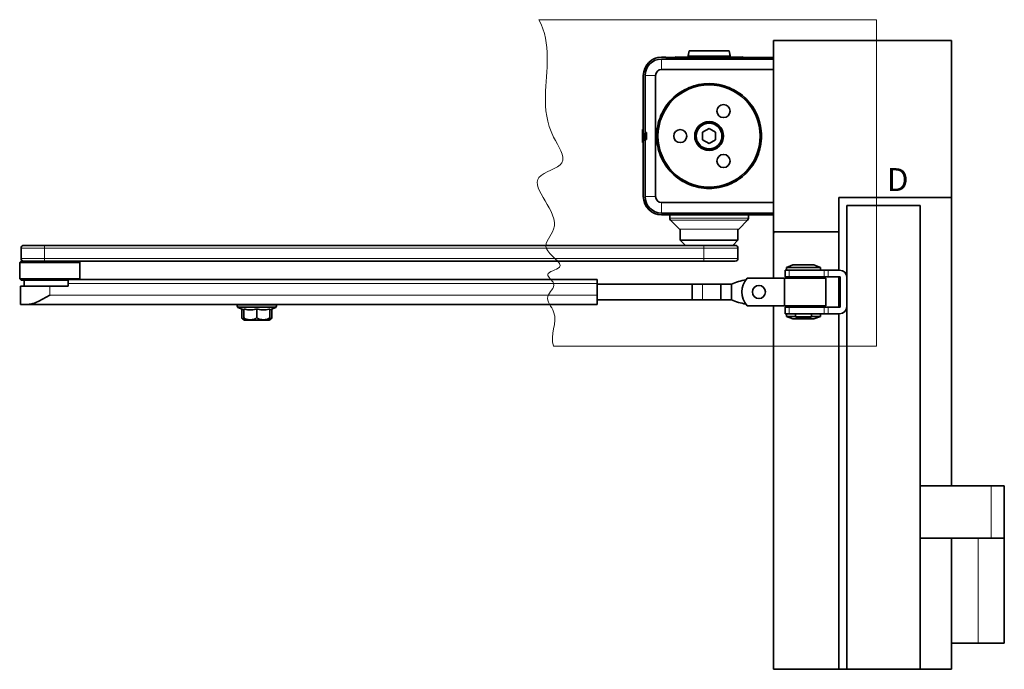
# Model space of a CAD drawing. Units: millimetres. Extents: x -285 to 744, y 0 to 416.
# Drawn here: x -278 to -128, y 268 to 367 of the extents above; entities that cross this region are included whole.
import ezdxf

# ---------------------------------------------------------------- set-up
doc = ezdxf.new("R2010")
doc.units = ezdxf.units.MM
doc.styles.add('SLDTEXTSTYLE0', font='TXT', dxfattribs={"width": 0.605})

msp = doc.modelspace()

# ---------------------------------------------------------------- linework, layer by layer
at = {"color": 7, "linetype": 'Continuous', "lineweight": 18}
for p, q in [((-147.1856, 367.479), (-198.6754, 367.479)), ((-147.1856, 317.6682), (-147.1856, 367.479)), ((-196.4367, 317.6682), (-147.1856, 317.6682))]:
    msp.add_line(p, q, dxfattribs=at)
at = {"color": 7, "linetype": 'Continuous', "lineweight": 35}
for p, q in [((-162.9203, 335.1157), (-162.9203, 364.3157)), ((-135.7203, 364.3157), (-162.9203, 364.3157)), ((-135.7203, 364.3157), (-135.7203, 340.3157)), ((-175.7793, 362.7157), (-175.9203, 361.9157)), ((-175.7804, 362.7157), (-175.9203, 361.9957)), ((-175.7793, 362.7157), (-175.7804, 362.7157)), ((-175.7793, 362.7157), (-172.7203, 362.7157)), ((-172.7203, 362.7157), (-169.6614, 362.7157)), ((-169.5203, 361.9157), (-169.6614, 362.7157)), ((-169.6603, 362.7157), (-169.6614, 362.7157)), ((-169.5203, 361.9957), (-169.6603, 362.7157)), ((-179.9603, 361.7557), (-179.3203, 361.7557)), ((-162.9203, 361.4757), (-179.9603, 361.4757)), ((-179.3203, 361.7557), (-179.3203, 361.7157)), ((-179.3203, 361.7157), (-162.9203, 361.7157)), ((-177.8162, 361.8382), (-177.9167, 361.7377)), ((-177.9167, 361.7377), (-177.9167, 361.7157)), ((-175.9203, 361.7377), (-177.9167, 361.7377)), ((-175.9203, 361.9957), (-175.9203, 361.9157)), ((-175.9062, 361.9957), (-175.9203, 361.9957)), ((-175.9203, 361.9157), (-175.9203, 361.7157)), ((-169.5203, 361.9157), (-175.9203, 361.9157)), ((-169.5203, 361.9957), (-169.5344, 361.9957)), ((-169.5203, 361.9157), (-169.5203, 361.9957)), ((-169.5203, 361.7157), (-169.5203, 361.9157)), ((-167.5239, 361.7377), (-169.5203, 361.7377)), ((-167.5239, 361.7377), (-167.6244, 361.8382)), ((-167.5239, 361.7157), (-167.5239, 361.7377)), ((-179.9603, 359.8757), (-162.9203, 359.8757)), ((-182.7603, 350.0661), (-182.7603, 358.9557)), ((-182.4803, 358.9557), (-182.4803, 350.2557)), ((-180.8803, 358.9557), (-180.8803, 340.4757)), ((-182.8803, 350.7646), (-182.7603, 350.7646)), ((-182.8803, 350.7182), (-182.8803, 350.7186)), ((-182.8803, 350.7186), (-182.7603, 350.7186)), ((-182.8803, 350.7182), (-182.7603, 350.7182)), ((-182.8803, 349.4865), (-182.8803, 350.7182)), ((-182.7603, 350.0661), (-182.6403, 350.0661)), ((-182.7603, 349.0661), (-182.7603, 350.0661)), ((-182.6403, 349.0661), (-182.6403, 350.0661)), ((-182.4803, 350.2557), (-182.2803, 350.2557)), ((-182.4803, 350.2557), (-182.4803, 349.1757)), ((-182.2803, 350.2557), (-182.2803, 349.1757)), ((-172.7203, 350.8704), (-173.7203, 350.293)), ((-173.7203, 350.293), (-173.7203, 349.1383)), ((-171.7203, 350.293), (-172.7203, 350.8704)), ((-171.7203, 349.1383), (-171.7203, 350.293)), ((-182.8803, 349.4865), (-182.7603, 349.4865)), ((-182.8803, 348.7185), (-182.8803, 349.4865)), ((-182.8803, 348.7185), (-182.7603, 348.7185)), ((-182.8803, 348.6708), (-182.7603, 348.6708)), ((-182.8803, 348.6675), (-182.7603, 348.6675)), ((-182.8803, 348.6668), (-182.7603, 348.6668)), ((-182.7603, 340.4757), (-182.7603, 349.0661)), ((-182.6403, 349.0661), (-182.7603, 349.0661)), ((-182.4803, 349.1757), (-182.4803, 340.4757)), ((-182.4803, 349.1757), (-182.2803, 349.1757)), ((-173.7203, 349.1383), (-172.7203, 348.561)), ((-172.7203, 348.561), (-171.7203, 349.1383)), ((-179.9603, 339.5557), (-162.9203, 339.5557)), ((-135.7203, 340.3157), (-152.9203, 340.3157)), ((-152.9203, 335.1157), (-152.9203, 340.3157)), ((-135.8203, 340.2157), (-135.8203, 340.3157)), ((-135.8203, 340.2157), (-135.7203, 340.2157)), ((-135.7203, 340.3157), (-135.7203, 340.2157)), ((-135.7203, 296.3157), (-135.7203, 340.2157)), ((-151.7203, 339.1157), (-140.5203, 339.1157)), ((-151.7203, 339.1157), (-151.7203, 268.3157)), ((-140.5203, 339.1157), (-140.5203, 268.3157)), ((-179.9603, 337.9557), (-162.9203, 337.9557)), ((-179.3203, 337.6757), (-179.9603, 337.6757)), ((-179.3203, 337.7157), (-179.3203, 337.6757)), ((-162.9203, 337.7157), (-179.3203, 337.7157)), ((-178.7203, 337.7157), (-178.7203, 337.1614)), ((-178.6032, 336.8785), (-177.2375, 335.5128)), ((-168.2032, 335.5128), (-166.8375, 336.8785)), ((-166.7203, 337.1614), (-166.7203, 337.7157)), ((-177.1203, 335.4316), (-177.1203, 333.8157)), ((-168.3203, 333.8157), (-168.3203, 335.4316)), ((-152.9203, 335.1157), (-162.9203, 335.1157)), ((-162.9203, 335.0157), (-162.9203, 335.1157)), ((-162.7203, 335.0157), (-162.9203, 335.0157)), ((-162.9203, 335.0157), (-162.9203, 328.0157)), ((-162.7203, 335.1157), (-162.7203, 335.0157)), ((-152.9203, 335.1157), (-152.9203, 329.2357)), ((-177.1203, 333.8157), (-176.3203, 333.0157)), ((-168.3203, 333.8157), (-177.1203, 333.8157)), ((-169.1203, 333.0157), (-168.3203, 333.8157)), ((-277.7042, 332.6157), (-277.7042, 331.0157)), ((-277.3042, 333.0157), (-274.0542, 333.0157)), ((-274.0542, 333.0157), (-173.4703, 333.0157)), ((-173.4703, 333.0157), (-168.7203, 333.0157)), ((-168.3203, 331.0157), (-168.3203, 332.6157)), ((-277.7042, 330.6157), (-277.9042, 330.4157)), ((-277.3371, 330.6157), (-277.7042, 330.6157)), ((-272.2537, 330.6157), (-277.3371, 330.6157)), ((-173.4703, 330.6157), (-272.2537, 330.6157)), ((-268.7042, 330.4157), (-268.9042, 330.6157)), ((-168.7203, 330.6157), (-173.4703, 330.6157)), ((-277.9042, 330.4157), (-277.9042, 327.8957)), ((-277.5204, 330.4157), (-277.9042, 330.4157)), ((-268.7042, 330.4157), (-277.5204, 330.4157)), ((-268.7042, 327.8957), (-268.7042, 330.4157)), ((-161.1203, 329.2357), (-161.1203, 328.2357)), ((-161.1203, 329.2357), (-160.4903, 329.2357)), ((-159.9203, 330.0357), (-160.9203, 329.6357)), ((-160.9203, 329.6357), (-160.9203, 329.2357)), ((-160.2299, 329.6357), (-160.9203, 329.6357)), ((-160.4903, 329.2357), (-155.1604, 329.2357)), ((-155.7203, 329.6357), (-160.2299, 329.6357)), ((-156.7203, 330.0357), (-159.9203, 330.0357)), ((-155.7203, 329.6357), (-156.7203, 330.0357)), ((-155.7203, 329.2357), (-155.7203, 329.6357)), ((-155.1604, 329.2357), (-154.5404, 329.2357)), ((-154.5404, 329.2357), (-152.8003, 329.2357)), ((-277.9042, 327.8957), (-277.7042, 327.6957)), ((-277.5204, 327.8957), (-277.9042, 327.8957)), ((-277.3371, 327.6957), (-277.7042, 327.6957)), ((-268.7042, 327.8957), (-277.5204, 327.8957)), ((-270.5042, 327.6957), (-277.3371, 327.6957)), ((-277.2042, 327.6957), (-277.2042, 326.8157)), ((-270.5042, 327.8157), (-189.8042, 327.8157)), ((-270.5042, 327.2157), (-270.5042, 327.8157)), ((-268.7842, 327.8157), (-268.7042, 327.8957)), ((-189.8042, 327.8157), (-189.8042, 327.2157)), ((-166.9349, 328.0157), (-161.2048, 328.0157)), ((-154.9203, 328.0157), (-161.2048, 328.0157)), ((-161.2048, 328.0157), (-161.2048, 323.8157)), ((-161.1203, 328.2357), (-160.4903, 328.2357)), ((-155.1604, 328.2357), (-160.4903, 328.2357)), ((-159.5603, 328.2357), (-159.5603, 328.0157)), ((-157.0803, 328.0157), (-157.0803, 328.2357)), ((-155.1604, 328.2357), (-154.5404, 328.2357)), ((-154.9203, 323.8157), (-154.9203, 328.0157)), ((-152.8003, 328.2357), (-154.5404, 328.2357)), ((-152.9203, 328.2357), (-152.9203, 323.5957)), ((-152.7203, 328.1557), (-152.7203, 323.6757)), ((-277.8042, 326.8157), (-277.8042, 324.0157)), ((-277.8042, 326.8157), (-273.3042, 326.8157)), ((-273.3042, 326.8157), (-270.5042, 326.8157)), ((-270.5042, 327.2157), (-270.5042, 326.8157)), ((-189.8042, 325.4157), (-189.8042, 327.2157)), ((-175.2919, 327.1157), (-189.8042, 327.1157)), ((-175.3203, 326.8157), (-175.2919, 327.1157)), ((-175.3203, 325.0157), (-175.3203, 326.8157)), ((-175.2919, 327.1157), (-173.7203, 327.1157)), ((-170.9203, 327.1157), (-173.7203, 327.1157)), ((-170.9203, 327.1157), (-169.3203, 327.1157)), ((-170.9203, 324.7157), (-170.9203, 327.1157)), ((-169.3203, 327.1157), (-169.3203, 324.7157)), ((-189.8042, 325.4157), (-189.8042, 324.0157)), ((-189.8042, 324.7157), (-175.2919, 324.7157)), ((-175.2919, 324.7157), (-175.3203, 325.0157)), ((-175.2919, 324.7157), (-173.7203, 324.7157)), ((-173.7203, 324.7157), (-170.9203, 324.7157)), ((-170.9203, 324.7157), (-169.3203, 324.7157)), ((-277.8042, 324.0157), (-276.5661, 324.0157)), ((-189.8042, 324.0157), (-276.5661, 324.0157)), ((-244.7203, 324.0157), (-244.7203, 323.7357)), ((-244.5985, 323.5516), (-243.7203, 323.1788)), ((-244.0262, 323.3087), (-244.0262, 322.0265)), ((-243.7203, 322.0265), (-243.7203, 323.3102)), ((-241.7203, 323.3102), (-241.7203, 322.0265)), ((-239.7203, 323.1788), (-238.8422, 323.5516)), ((-239.7203, 323.3102), (-239.7203, 322.0265)), ((-239.4144, 322.0265), (-239.4144, 323.3087)), ((-238.7203, 323.7357), (-238.7203, 324.0157)), ((-161.2048, 323.8157), (-166.9349, 323.8157)), ((-162.9203, 323.8157), (-162.9203, 268.3157)), ((-161.2048, 323.8157), (-154.9203, 323.8157)), ((-161.1203, 323.5957), (-161.1203, 322.5957)), ((-160.4903, 323.5957), (-161.1203, 323.5957)), ((-160.4903, 323.5957), (-155.1604, 323.5957)), ((-159.5603, 323.8157), (-159.5603, 323.5957)), ((-157.0803, 323.5957), (-157.0803, 323.8157)), ((-154.5404, 323.5957), (-155.1604, 323.5957)), ((-154.5404, 323.5957), (-152.8003, 323.5957)), ((-243.4603, 321.6157), (-239.9803, 321.6157)), ((-239.4144, 322.0265), (-239.4778, 321.8887)), ((-160.4903, 322.5957), (-161.1203, 322.5957)), ((-160.9203, 322.5957), (-160.9203, 322.1957)), ((-160.9203, 322.1957), (-159.9203, 321.7957)), ((-160.9203, 322.1957), (-159.5603, 322.1957)), ((-155.1604, 322.5957), (-160.4903, 322.5957)), ((-159.9203, 321.7957), (-157.1452, 321.7957)), ((-159.5603, 322.5957), (-159.5603, 322.1357)), ((-159.5603, 322.1357), (-159.4603, 322.0357)), ((-159.5603, 322.1357), (-159.2311, 322.1357)), ((-159.4603, 322.0357), (-159.1576, 322.0357)), ((-159.2311, 322.1357), (-157.0803, 322.1357)), ((-159.1576, 322.0357), (-157.1803, 322.0357)), ((-157.1803, 322.0357), (-157.0803, 322.1357)), ((-157.1452, 321.7957), (-156.7203, 321.7957)), ((-157.0803, 322.1357), (-157.0803, 322.5957)), ((-157.0803, 322.1957), (-155.7203, 322.1957)), ((-156.7203, 321.7957), (-155.7203, 322.1957)), ((-155.7203, 322.1957), (-155.7203, 322.5957)), ((-154.5404, 322.5957), (-155.1604, 322.5957)), ((-152.8003, 322.5957), (-154.5404, 322.5957)), ((-152.9203, 322.5957), (-152.9203, 268.3157)), ((-129.7003, 296.3157), (-140.5203, 296.3157)), ((-127.7003, 296.3157), (-129.7003, 296.3157)), ((-127.7003, 296.3157), (-127.7003, 288.3157)), ((-129.7003, 288.3157), (-140.5203, 288.3157)), ((-135.7203, 268.3157), (-135.7203, 288.3157)), ((-127.7003, 288.3157), (-129.7003, 288.3157)), ((-127.7003, 288.3157), (-127.6803, 288.3157)), ((-127.6803, 272.3157), (-127.6803, 288.3157)), ((-135.7203, 272.3157), (-131.6803, 272.3157)), ((-131.6803, 272.3157), (-127.6803, 272.3157)), ((-162.9203, 268.3157), (-152.9203, 268.3157)), ((-151.7203, 268.3157), (-152.9203, 268.3157)), ((-140.5203, 268.3157), (-151.7203, 268.3157)), ((-135.7203, 268.3157), (-140.5203, 268.3157))]:
    msp.add_line(p, q, dxfattribs=at)
at = {"color": 8, "linetype": 'Continuous', "lineweight": 18}
for p, q in [((-179.9603, 359.8757), (-179.9603, 361.4757)), ((-182.4803, 358.9557), (-180.8803, 358.9557)), ((-180.8803, 340.4757), (-182.4803, 340.4757)), ((-179.9603, 337.9557), (-179.9603, 339.5557)), ((-178.7203, 337.1614), (-172.7203, 337.1614)), ((-166.8375, 336.8785), (-178.6032, 336.8785)), ((-172.7203, 337.1614), (-166.7203, 337.1614)), ((-177.2375, 335.5128), (-168.2032, 335.5128)), ((-274.1292, 332.6157), (-277.7042, 332.6157)), ((-173.5453, 332.6157), (-274.1292, 332.6157)), ((-274.1292, 331.0157), (-274.1292, 332.6157)), ((-168.3203, 332.6157), (-173.5453, 332.6157)), ((-173.5453, 331.0157), (-173.5453, 332.6157)), ((-277.7042, 331.0157), (-274.1292, 331.0157)), ((-274.1292, 331.0157), (-173.5453, 331.0157)), ((-173.5453, 331.0157), (-168.3203, 331.0157)), ((-160.4903, 328.2357), (-160.4903, 329.2357)), ((-155.1604, 329.2357), (-155.1604, 328.2357)), ((-154.5404, 328.2357), (-154.5404, 329.2357)), ((-273.3042, 325.4157), (-273.3042, 326.8157)), ((-189.8042, 327.2157), (-270.5042, 327.2157)), ((-173.7203, 327.1157), (-173.7203, 324.7157)), ((-273.3042, 325.4157), (-189.8042, 325.4157)), ((-244.7203, 323.7357), (-241.7203, 323.7357)), ((-238.8422, 323.5516), (-244.5985, 323.5516)), ((-241.7203, 323.7357), (-238.7203, 323.7357)), ((-160.4903, 322.5957), (-160.4903, 323.5957)), ((-155.1604, 323.5957), (-155.1604, 322.5957)), ((-154.5404, 322.5957), (-154.5404, 323.5957)), ((-129.7003, 296.3157), (-129.7003, 288.3157)), ((-131.6803, 288.3157), (-131.6803, 272.3157))]:
    msp.add_line(p, q, dxfattribs=at)
at = {"color": 7, "linetype": 'Continuous', "lineweight": 35}
for centre, radius in [((-172.7203, 349.7157), 7.7989), ((-170.5203, 353.5262), 1), ((-172.7203, 349.7157), 2.2), ((-172.7203, 349.7157), 2.16), ((-172.7203, 349.7157), 1.96), ((-177.1203, 349.7157), 1), ((-170.5203, 345.9052), 1), ((-165.1203, 325.9157), 1)]:
    msp.add_circle(centre, radius, dxfattribs=at)
for centre, radius, start, end in [((-179.9603, 358.9557), 2.8, 90, 180), ((-179.9603, 358.9557), 2.52, 90, 180), ((-179.9603, 358.9557), 0.92, 90, 180), ((-179.9603, 340.4757), 2.8, 180, 270), ((-179.9603, 340.4757), 2.52, 180, 270), ((-179.9603, 340.4757), 0.92, 180, 270), ((-178.3203, 337.1614), 0.4, 180, 225), ((-167.1203, 337.1614), 0.4, 315, 0), ((-176.9546, 335.7957), 0.4, 225, 245.530199), ((-168.486, 335.7957), 0.4, 294.469801, 315), ((-277.3042, 332.6157), 0.4, 90, 180), ((-168.7203, 332.6157), 0.4, 0, 90), ((-277.3042, 331.0157), 0.4, 180, 270), ((-168.7203, 331.0157), 0.4, 270, 0), ((-152.8003, 328.1557), 1.08, 0, 90), ((-165.3536, 317.6814), 10.2343, 100.02899, 112.804666), ((-164.5203, 325.9157), 3.2, 138.9855, 221.0145), ((-152.8003, 328.1557), 0.08, 0, 90), ((-165.3536, 334.15), 10.2343, 247.195334, 259.97101), ((-244.5203, 323.7357), 0.2, 180, 247), ((-238.9203, 323.7357), 0.2, 293, 0), ((-152.8003, 323.6757), 0.08, 270, 0), ((-152.8003, 323.6757), 1.08, 270, 0), ((-243.4603, 322.2157), 0.6, 212.964891, 243.797173), ((-243.4603, 322.2157), 0.6, 244.087666, 270), ((-239.9803, 322.2157), 0.6, 270, 295.940024), ((-239.9803, 322.2157), 0.6, 295.984781, 326.945333)]:
    msp.add_arc(centre, radius, start, end, dxfattribs=at)
at = {"color": 8, "linetype": 'Continuous', "lineweight": 18}
for centre, start, end in [((-273.5396, 332.7122), 149.466709, 189.293981), ((-172.9557, 332.7122), 149.466709, 189.293981), ((-273.5396, 330.9192), 170.706019, 210.533291), ((-172.9557, 330.9192), 170.706019, 210.533291)]:
    msp.add_arc(centre, 0.5974, start, end, dxfattribs=at)
at = {"color": 7, "linetype": 'Continuous', "lineweight": 18}
msp.add_open_spline([(-198.6754, 367.479), (-196.7129, 363.8334), (-198.0959, 357.4146), (-197.4294, 350.5233), (-193.5228, 345.0775), (-202.3868, 343.4731), (-193.8239, 336.889), (-199.1539, 332.5216), (-193.5914, 329.6878), (-198.3694, 328.8517), (-195.5419, 327.0405), (-198.2235, 325.1257), (-195.1253, 322.0915), (-197.1221, 319.3465), (-196.4367, 317.6682)], degree=3, knots=[0, 0, 0, 0, 0.21387603, 0.33071845, 0.4056008, 0.48117252, 0.63106629, 0.68715602, 0.75179007, 0.79008668, 0.81968908, 0.85960474, 0.90513187, 1, 1, 1, 1], dxfattribs=at)
at = {"color": 7, "linetype": 'Continuous', "lineweight": 35}
for points in [[(-164.7203, 349.7157), (-164.7501, 350.2393), (-164.8096, 351.2865), (-165.2853, 352.7969), (-166.0247, 354.1889), (-167.0273, 355.409), (-168.247, 356.4103), (-169.6391, 357.1544), (-171.1495, 357.6126), (-172.7203, 357.7673), (-174.2911, 357.6126), (-175.8015, 357.1544), (-177.1936, 356.4103), (-178.4134, 355.409), (-179.416, 354.1889), (-180.1553, 352.7969), (-180.631, 351.2865), (-180.6905, 350.2393), (-180.7203, 349.7157)], [(-180.7203, 349.7157), (-180.6905, 349.1921), (-180.631, 348.1449), (-180.1553, 346.6345), (-179.416, 345.2425), (-178.4134, 344.0224), (-177.1936, 343.0211), (-175.8015, 342.277), (-174.2911, 341.8188), (-172.7203, 341.6641), (-171.1495, 341.8188), (-169.6391, 342.277), (-168.247, 343.0211), (-167.0273, 344.0224), (-166.0247, 345.2425), (-165.2853, 346.6345), (-164.8096, 348.1449), (-164.7501, 349.1921), (-164.7203, 349.7157)]]:
    msp.add_open_spline(points, degree=3, dxfattribs=at)
for points, knots in [([(-276.5661, 324.0157), (-276.3457, 324.0455), (-275.7996, 324.1194), (-274.9258, 324.5379), (-274.0563, 324.9954), (-273.5589, 325.2737), (-273.3067, 325.4143), (-273.3042, 325.4157)], [0, 0, 0, 0, 0.22897413, 0.56715347, 0.7799578, 0.99784468, 1, 1, 1, 1]), ([(-243.7203, 323.3102), (-243.5904, 323.281), (-243.3299, 323.2225), (-242.9297, 323.1776), (-242.5225, 323.1767), (-242.1168, 323.2212), (-241.8511, 323.2808), (-241.7203, 323.3102)], [0, 0, 0, 0, 0.19681111, 0.3947573, 0.59734967, 0.80188461, 1, 1, 1, 1]), ([(-241.7203, 323.3102), (-241.5904, 323.281), (-241.3299, 323.2225), (-240.9297, 323.1776), (-240.5225, 323.1767), (-240.1168, 323.2212), (-239.8511, 323.2808), (-239.7203, 323.3102)], [0, 0, 0, 0, 0.19681112, 0.39475731, 0.5973497, 0.80188464, 1, 1, 1, 1]), ([(-244.0262, 322.0265), (-244.0058, 321.9766), (-243.9556, 321.8539), (-243.8457, 321.7483), (-243.761, 321.7383), (-243.7203, 321.7335)], [0, 0, 0, 0, 0.26346979, 0.64656141, 1, 1, 1, 1]), ([(-243.7203, 321.6802), (-243.7203, 321.6785), (-243.7203, 321.6501), (-243.7203, 321.7031), (-243.7203, 321.8322), (-243.7203, 321.9347), (-243.7203, 322.0062), (-243.7203, 322.0265)], [0, 0, 0, 0, 0.03649922, 0.58378039, 0.78551012, 0.93891985, 1, 1, 1, 1]), ([(-243.7203, 322.0265), (-243.6811, 321.9761), (-243.585, 321.8523), (-243.2272, 321.6933), (-242.7154, 321.6593), (-242.2105, 321.6989), (-241.9051, 321.8327), (-241.7799, 321.9347), (-241.7335, 322.0062), (-241.7203, 322.0265)], [0, 0, 0, 0, 0.080786192, 0.198251325, 0.517581259, 0.791601478, 0.892606278, 0.969417558, 1, 1, 1, 1]), ([(-241.7203, 322.0265), (-241.6811, 321.9761), (-241.585, 321.8523), (-241.2272, 321.6933), (-240.7154, 321.6593), (-240.2105, 321.6989), (-239.9051, 321.8327), (-239.7799, 321.9347), (-239.7335, 322.0062), (-239.7203, 322.0265)], [0, 0, 0, 0, 0.08078619, 0.19825132, 0.51758126, 0.79160148, 0.89260628, 0.96941756, 1, 1, 1, 1]), ([(-239.7203, 322.0265), (-239.7203, 321.9762), (-239.7203, 321.8525), (-239.7203, 321.6966), (-239.7203, 321.6871), (-239.7203, 321.6802)], [0, 0, 0, 0, 0.16174127, 0.39691709, 1, 1, 1, 1]), ([(-239.7203, 321.7414), (-239.697, 321.7449), (-239.6279, 321.7551), (-239.5314, 321.8352), (-239.4521, 321.9345), (-239.4228, 322.0061), (-239.4144, 322.0265)], [0, 0, 0, 0, 0.19736591, 0.58637968, 0.8822136, 1, 1, 1, 1])]:
    msp.add_open_spline(points, degree=3, knots=knots, dxfattribs=at)

# ---------------------------------------------------------------- texts
at = {"color": 7, "linetype": 'Continuous', "lineweight": 18, "insert": (-145.5818, 344.8209), "char_height": 3.5, "attachment_point": 1, "style": 'SLDTEXTSTYLE0'}
msp.add_mtext('D', dxfattribs=at)

doc.saveas('drawing.dxf')
